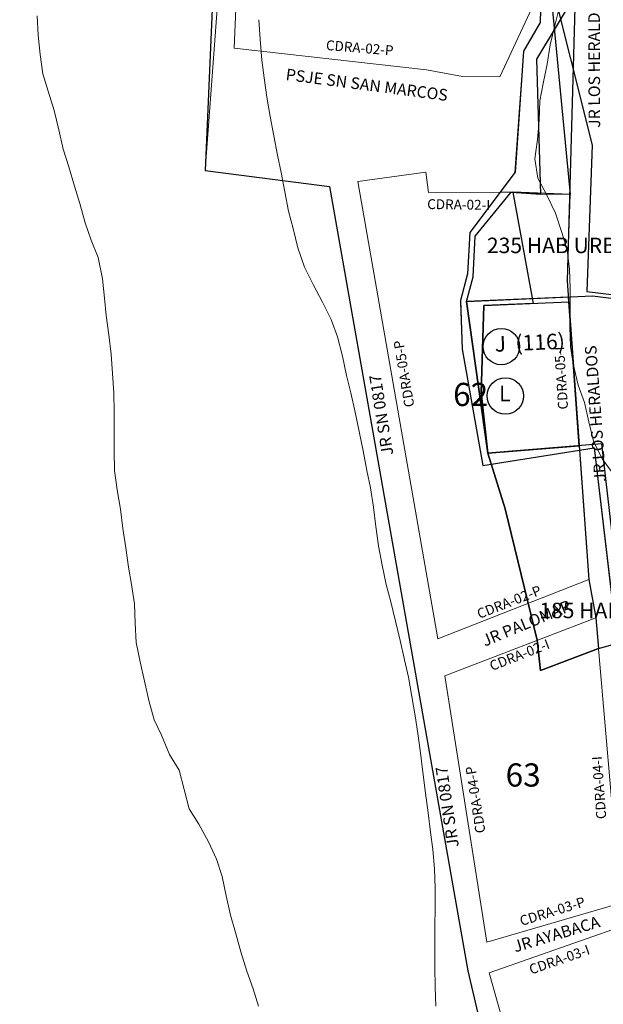
# Model space of a CAD drawing. Units: inches. Extents: x -25300642 to 27302551, y 2193588 to 39379214.
# Drawn here: x 400204 to 400355, y 8194453 to 8194707 of the extents above; entities that cross this region are included whole.
import ezdxf

# ---------------------------------------------------------------- set-up
doc = ezdxf.new("R2010")
doc.units = ezdxf.units.IN
doc.header["$MEASUREMENT"] = 0
for name, color, linetype, lineweight in [('Codigo de Manzana', 7, 'Continuous', 13), ('Curva de Nivel', 43, 'Continuous', 0), ('Habilitaciones 5', 6, 'Continuous', 30), ('Limite de Sector', 40, 'Continuous', 30), ('Manzaneo_Catastral', 7, 'Continuous', 13), ('Nombre de Vias', 7, 'Continuous', 53), ('Numeracion de Cuadra', 7, 'Continuous', 13), ('PERIMETRO FINAL', 171, 'Continuous', 60), ('Vias sin Nombre', 4, 'Continuous', 20)]:
    doc.layers.add(name, color=color, linetype=linetype, lineweight=lineweight)
for name, color, linetype, lineweight, true_color in [('Hab Urb Sin Nombre', 7, 'Continuous', 9, 0xa25d69), ('Habilitaciones 1', 7, 'Continuous', 30, 0x19d8e6), ('Habilitaciones 2', 7, 'Continuous', 30, 0xaaa855), ('Habilitaciones 3', 7, 'Continuous', 30, 0xbb4444)]:
    doc.layers.add(name, color=color, linetype=linetype, lineweight=lineweight, true_color=true_color)
doc.layers.add('LOTE_5', color=50, linetype='Continuous')
doc.styles.add('Arial', font='arial.ttf', dxfattribs={"height": 0.5})
doc.styles.add('NOMBRE CALLES', font='stylu.ttf', dxfattribs={"height": 10})
doc.styles.add('ROMANS', font='arial.ttf')
doc.dimstyles.new('1-500', dxfattribs={"dimtxt": 1, "dimasz": 0.4, "dimexe": 0.8, "dimexo": 0.8, "dimgap": 0.4, "dimtad": 2, "dimzin": 3, "dimdsep": 46, "dimtxsty": 'Arial', "dimblk": 'ARCHTICK', "dimcen": 0, "dimdle": 0.4, "dimse1": 1, "dimse2": 1, "dimsd1": 1, "dimsd2": 1, "dimadec": 5, "dimazin": 0, "dimtfac": 1, "dimtix": 1, "dimtmove": 0, "dimatfit": 3, "dimldrblk": 'ARCHTICK', "dimfxl": 3, "dimfxlon": 1, "dimarcsym": 1})

# ---------------------------------------------------------------- blocks, each defined once
blk = doc.blocks.new('*D3340')
at = {"layer": 'Defpoints', "color": 0, "linetype": 'Continuous', "transparency": 16777216}
for p in [(414167.44, 8194707.45), (-3427027.01, 2193588.85), (-3427025.92, 2193588.15)]:
    blk.add_point(p, dxfattribs=at)
at = {"layer": 'LOTE_5', "color": 0, "linetype": 'Continuous', "lineweight": -2, "transparency": 16777216, "insert": (-1506430.88, 5194148.85), "char_height": 0.5, "attachment_point": 5, "rotation": 57.3775, "style": 'Arial'}
blk.add_mtext('28.24', dxfattribs=at)
blk = doc.blocks.new('_ArchTick')
at = {"color": 0, "linetype": 'ByBlock', "const_width": 0.15}
blk.add_lwpolyline([(-0.5, -0.5), (0.5, 0.5)], dxfattribs=at)
blk = doc.blocks.new('*D3366')
at = {"layer": 'Defpoints', "color": 0, "linetype": 'Continuous', "transparency": 16777216}
for p in [(414318.59, 8194679.49), (-3791398.12, 5015311.44), (-3791397.82, 5015311.03)]:
    blk.add_point(p, dxfattribs=at)
at = {"layer": 'LOTE_5', "color": 0, "linetype": 'Continuous', "lineweight": -2, "transparency": 16777216, "insert": (-1688539.06, 6604994.54), "char_height": 0.5, "attachment_point": 5, "rotation": 37.0879, "style": 'Arial'}
blk.add_mtext('5272232.39', dxfattribs=at)

msp = doc.modelspace()

# ---------------------------------------------------------------- linework, layer by layer
at = {"layer": 'Curva de Nivel', "flags": 128}
for points in [[(400343.24, 8194710.07), (400342.18, 8194705.57), (400340.96, 8194700.57), (400340.21, 8194695.57), (400339.18, 8194690.57), (400338.27, 8194686.07), (400338.15, 8194681.07), (400337.68, 8194676.07), (400336.99, 8194671.07), (400337.8, 8194666.07), (400340.15, 8194661.57), (400342.3, 8194657.07), (400343.96, 8194652.07), (400345.33, 8194647.57), (400345.93, 8194642.57), (400346.11, 8194637.57), (400346.11, 8194632.57), (400346.05, 8194627.57), (400346.24, 8194622.57), (400346.93, 8194618.07), (400348.18, 8194612.57), (400349.8, 8194608.07), (400350.96, 8194603.07), (400352.11, 8194598.07), (400354.36, 8194593.57), (400357.33, 8194589.57)], [(400208.33, 8194708.07), (400208.65, 8194703.07), (400209.11, 8194698.07), (400209.86, 8194693.07), (400211.21, 8194688.57), (400212.77, 8194683.57), (400213.96, 8194678.57), (400215.08, 8194673.57), (400216.55, 8194669.07), (400218.05, 8194664.07), (400219.43, 8194659.57), (400220.74, 8194654.57), (400222.3, 8194650.07), (400224.15, 8194645.57), (400225.24, 8194640.07), (400225.74, 8194635.07), (400226.21, 8194630.57), (400226.86, 8194625.57), (400227.46, 8194620.57), (400227.86, 8194615.57), (400228.15, 8194610.57), (400228.27, 8194605.57), (400228.24, 8194600.57), (400228.27, 8194595.57), (400228.36, 8194590.57), (400229.08, 8194585.57), (400229.9, 8194580.57), (400230.52, 8194575.57), (400231.27, 8194570.57), (400231.99, 8194565.57), (400232.77, 8194561.07), (400233.55, 8194556.07), (400233.71, 8194551.07), (400233.99, 8194546.07), (400234.96, 8194541.07), (400236.11, 8194536.07), (400237.24, 8194531.07), (400238.61, 8194526.07), (400240.49, 8194522.07), (400242.58, 8194517.07), (400245.05, 8194513.07), (400246.33, 8194508.07), (400247.68, 8194503.07), (400250.18, 8194499.07), (400252.61, 8194494.57), (400254.68, 8194490.07), (400256.21, 8194485.57), (400257.24, 8194480.57), (400258.36, 8194475.57), (400259.65, 8194471.07), (400261.02, 8194466.07), (400262.58, 8194461.07), (400264.18, 8194456.57), (400265.58, 8194452.07)], [(400265.68, 8194707.07), (400266.02, 8194702.07), (400266.46, 8194696.57), (400267.02, 8194692.07), (400267.74, 8194687.07), (400268.58, 8194682.07), (400269.52, 8194677.07), (400270.52, 8194672.07), (400271.46, 8194667.57), (400272.4, 8194662.57), (400273.36, 8194657.57), (400274.49, 8194653.07), (400275.77, 8194648.07), (400277.43, 8194643.07), (400279.68, 8194638.57), (400282.11, 8194634.07), (400284.36, 8194629.57), (400285.99, 8194625.07), (400287.24, 8194620.07), (400288.33, 8194615.07), (400289.46, 8194610.57), (400290.52, 8194605.57), (400291.58, 8194600.57), (400292.58, 8194595.57), (400293.58, 8194590.57), (400294.52, 8194586.07), (400295.3, 8194581.07), (400295.93, 8194576.07), (400296.61, 8194571.07), (400297.52, 8194566.07), (400298.58, 8194561.07), (400299.74, 8194556.57), (400300.96, 8194551.57), (400302.15, 8194546.57), (400303.27, 8194541.57), (400304.3, 8194537.07), (400305.21, 8194532.07), (400306.02, 8194527.07), (400306.71, 8194522.57), (400307.4, 8194517.57), (400308.05, 8194512.57), (400308.71, 8194507.07), (400309.4, 8194502.07), (400310.05, 8194497.07), (400310.61, 8194492.57), (400311.05, 8194487.57), (400311.21, 8194482.57), (400311.24, 8194477.57), (400311.18, 8194472.57), (400311.11, 8194467.57), (400311.18, 8194462.07), (400311.21, 8194457.07), (400311.36, 8194452.07)]]:
    msp.add_lwpolyline(points, dxfattribs=at)
at = {"layer": 'Hab Urb Sin Nombre', "flags": 128}
msp.add_lwpolyline([(400388.057, 8194426.983), (400366.517, 8194475.513), (400366.517, 8194475.513), (400352.331, 8194596.355), (400323.567, 8194591.837), (400318.242, 8194621.863), (400317.782, 8194634.109), (400319.591, 8194641.403), (400320.252, 8194652.086), (400331.784, 8194667.532), (400334.07, 8194698.696), (400338.406, 8194706.409), (400339.231, 8194740.615), (400257.502, 8194744.819), (400251.795, 8194668.054), (400283.882, 8194663.957), (400319.638, 8194461.165), (400327.666, 8194426.938)], dxfattribs=at)
for points in [[(400338.62, 8194715.295), (400339.231, 8194740.615), (400261.203, 8194744.629), (400259.283, 8194699.669), (400308.95, 8194694.147), (400318.288, 8194692.358), (400327.945, 8194692.264), (400338.62, 8194715.295)], [(400348.54, 8194595.759), (400323.567, 8194591.837), (400318.242, 8194621.863), (400317.782, 8194634.109), (400319.591, 8194641.403), (400320.252, 8194652.086), (400328.021, 8194662.492), (400309.482, 8194662.389), (400308.839, 8194667.655), (400291.229, 8194665.215), (400311.95, 8194547.01), (400350.964, 8194562.354), (400348.54, 8194595.759)], [(400324.612, 8194468.605), (400359.167, 8194478.703), (400352.76, 8194552.479), (400313.748, 8194537.433), (400324.612, 8194468.605)], [(400400.475, 8194345.457), (400426.326, 8194374.908), (400406.692, 8194400.105), (400397.53, 8194408.94), (400378.878, 8194430.864), (400374.951, 8194438.064), (400360.553, 8194473.077), (400325.212, 8194460.643), (400331.756, 8194437.409), (400340.264, 8194415.812), (400351.717, 8194393.56), (400352.372, 8194392.251), (400368.079, 8194372.617), (400383.459, 8194356.256), (400400.475, 8194345.457)]]:
    msp.add_lwpolyline(points, close=True, dxfattribs=at)
at = {"layer": 'Habilitaciones 1', "ltscale": 2.5, "flags": 128}
msp.add_lwpolyline([(400434.527, 8194626.584), (400436.072, 8194690.171), (400429.002, 8194712.265), (400433.456, 8194805.294), (400451.155, 8194850.321), (400439.011, 8194863.271), (400432.368, 8194902.256), (400401.948, 8194919.164), (400394.662, 8194923.299), (400392.737, 8194920.257), (400375.97, 8194901.642), (400371.697, 8194897.062), (400349.467, 8194872.218), (400347.69, 8194869.178), (400345.389, 8194864.43), (400343.23, 8194826.118), (400342.79, 8194817.638), (400340.999, 8194783.112), (400340.949, 8194775.286), (400340.624, 8194719.617), (400340.622, 8194719.333), (400351.795, 8194674.604), (400350.453, 8194636.76), (400434.527, 8194626.584)], dxfattribs=at)
at = {"layer": 'Habilitaciones 2', "ltscale": 2.5, "flags": 128}
msp.add_lwpolyline([(400340.622, 8194719.333), (400346.165, 8194661.921), (400331.293, 8194662.51), (400336.521, 8194633.712), (400323.821, 8194633.187), (400323.157, 8194610.656), (400324.881, 8194595.028), (400329.335, 8194580.58), (400337.601, 8194546.632), (400338.482, 8194538.861), (400353.452, 8194544.509), (400358.74, 8194546), (400365.054, 8194518.876), (400418.986, 8194549.289), (400447.852, 8194567.094), (400447.852, 8194567.094), (400441.028, 8194579.412), (400448.953, 8194587.11), (400492.203, 8194600.124), (400542.333, 8194623.171), (400589.28, 8194646.007), (400494.758, 8194806.314)], dxfattribs=at)
at = {"layer": 'Habilitaciones 2'}
msp.add_lwpolyline([(400352.76, 8194552.479), (400353.452, 8194544.509), (400338.482, 8194538.861), (400337.601, 8194546.632), (400329.335, 8194580.58), (400324.881, 8194595.028), (400323.157, 8194610.656), (400323.821, 8194633.187), (400323.821, 8194633.187), (400345.76, 8194634.094), (400350.964, 8194562.354), (400352.76, 8194552.479)], dxfattribs=at)
msp.add_circle((400328.317, 8194622.571), 4.696, dxfattribs=at)
at = {"layer": 'Habilitaciones 3', "ltscale": 2.5, "flags": 128}
msp.add_lwpolyline([(400339.231, 8194740.615), (400338.371, 8194706.347), (400334.089, 8194698.971), (400331.869, 8194667.646), (400320.213, 8194652.033), (400319.591, 8194641.403), (400317.767, 8194634.509), (400318.242, 8194621.863), (400323.567, 8194591.837), (400352.331, 8194596.355), (400366.348, 8194477.588), (400468.934, 8194530.696), (400438.192, 8194594.26), (400436.359, 8194626.388), (400440.601, 8194698.61), (400430.919, 8194712.538)], dxfattribs=at)
at = {"layer": 'Habilitaciones 3', "ltscale": 2.5}
msp.add_lwpolyline([(400348.456, 8194596.93), (400324.881, 8194595.028), (400319.303, 8194634.178), (400321.066, 8194640.571), (400321.536, 8194651.128), (400330.88, 8194662.508), (400338.531, 8194662.004), (400337.511, 8194696.897), (400347.423, 8194713.405), (400345.363, 8194639.566), (400346.157, 8194628.622), (400348.456, 8194596.93)], dxfattribs=at)
msp.add_lwpolyline([(400348.456, 8194596.93), (400324.881, 8194595.028), (400319.303, 8194634.178), (400321.066, 8194640.571), (400321.536, 8194651.128), (400330.88, 8194662.508), (400338.531, 8194662.004), (400337.511, 8194696.897), (400347.423, 8194713.405), (400345.363, 8194639.566), (400346.157, 8194628.622), (400348.456, 8194596.93)], dxfattribs=at)
at = {"layer": 'Habilitaciones 5', "ltscale": 2.5}
for points in [[(400467.857, 8194531.401), (400367.846, 8194479.838), (400354.282, 8194597.4), (400324.881, 8194595.028), (400319.303, 8194634.178), (400351.901, 8194635.664), (400433.255, 8194625.623), (400433.166, 8194598.664)], [(400319.303, 8194634.178), (400324.881, 8194595.028), (400348.456, 8194596.93), (400345.666, 8194635.38)]]:
    msp.add_lwpolyline(points, close=True, dxfattribs=at)
msp.add_circle((400329.368, 8194609.796), 4.696, dxfattribs=at)
at = {"layer": 'Limite de Sector', "flags": 128}
msp.add_lwpolyline([(400387.767, 8194970.203), (400388.931, 8194930.426), (400301.16, 8194952.314), (400273.146, 8194881.005), (400262.456, 8194836.393), (400256.893, 8194785.345), (400251.795, 8194668.054), (400283.882, 8194663.957), (400319.638, 8194461.165), (400327.666, 8194426.938), (400344.682, 8194389.633), (400371.515, 8194356.91), (400398.309, 8194339.053), (400492.918, 8194287.537), (400556.615, 8194375.232), (400612.75, 8194357.354), (400634.391, 8194395.258), (400732.124, 8194566.433)], dxfattribs=at)
at = {"layer": 'Manzaneo_Catastral', "flags": 128}
for points in [[(400327.945, 8194692.264), (400318.288, 8194692.358), (400308.95, 8194694.147), (400259.283, 8194699.669), (400261.203, 8194744.629), (400262.715, 8194780.024), (400341.133, 8194775.275), (400361.65, 8194764.978), (400338.62, 8194715.295)], [(400311.95, 8194547.01), (400291.229, 8194665.215), (400308.839, 8194667.655), (400309.482, 8194662.389), (400328.021, 8194662.492), (400332.747, 8194662.518), (400338.531, 8194662.004), (400346.165, 8194661.921), (400345.363, 8194639.566), (400348.54, 8194595.759), (400350.964, 8194562.354)]]:
    msp.add_lwpolyline(points, close=True, dxfattribs=at)
at = {"layer": 'Manzaneo_Catastral'}
for points in [[(400324.612, 8194468.605), (400313.748, 8194537.433), (400352.76, 8194552.479), (400359.167, 8194478.703)], [(400400.475, 8194345.457), (400383.459, 8194356.256), (400368.079, 8194372.617), (400352.372, 8194392.251), (400351.717, 8194393.56), (400340.264, 8194415.812), (400331.756, 8194437.409), (400325.212, 8194460.643), (400360.553, 8194473.077), (400374.951, 8194438.064), (400378.878, 8194430.864), (400397.53, 8194408.94), (400406.692, 8194400.105), (400426.326, 8194374.908)]]:
    msp.add_lwpolyline(points, close=True, dxfattribs=at)
at = {"layer": 'PERIMETRO FINAL'}
msp.add_circle((400997.501, 8194008.269), 2100.893, dxfattribs=at)

# ---------------------------------------------------------------- texts
at = {"layer": 'Codigo de Manzana', "style": 'ROMANS'}
for s, p in [('62', (400315.863, 8194607.186)), ('63', (400329.433, 8194508.809))]:
    msp.add_text(s, height=6, dxfattribs=at).set_placement(p)
at = {"layer": 'Habilitaciones 2', "ltscale": 2.5, "style": 'Arial'}
msp.add_text('J  (116)', height=4, rotation=2.5767, dxfattribs=at).set_placement((400326.701, 8194621.207))
at = {"layer": 'Habilitaciones 3', "ltscale": 2.5, "style": 'Arial'}
msp.add_text('235 HAB URB VIRGEN DEL ROSARIO POR ETAPAS 156', height=4, dxfattribs=at).set_placement((400324.598, 8194646.719))
at = {"layer": 'Habilitaciones 5', "ltscale": 2.5, "style": 'Arial'}
for s, p in [('L', (400327.751, 8194608.432)), ('185 HAB URB VIRGEN DEL ROSARIO IV ETAPA  115', (400338.142, 8194552.341))]:
    msp.add_text(s, height=4, dxfattribs=at).set_placement(p)
at = {"layer": 'Nombre de Vias', "style": 'NOMBRE CALLES'}
for s, rotation, p in [('JR LOS HERALDOS', 90.16244, (400353.873, 8194679.118)), ('PSJE SN SAN MARCOS', 352.57244, (400272.469, 8194691.495)), ('JR LOS HERALDOS', 94.13754, (400355.422, 8194587.718)), ('JR PALOMAR', 22.54799, (400324.087, 8194544.985)), ('JR AYABACA', 16.69371, (400331.921, 8194465.915))]:
    msp.add_text(s, height=3, rotation=rotation, dxfattribs=at).set_placement(p)
at = {"layer": 'Numeracion de Cuadra', "style": 'Arial'}
for s, rotation, p in [('CDRA-02-P', 355.25145, (400282.923, 8194699.251)), ('CDRA-02-I', 359.11595, (400309.147, 8194658.13)), ('CDRA-05-P', 99.57337, (400305.884, 8194607.119)), ('CDRA-05-I', 93.7574, (400345.597, 8194606.381)), ('CDRA-02-P', 21.46691, (400322.662, 8194552.136)), ('CDRA-02-I', 21.46691, (400325.916, 8194538.672)), ('CDRA-04-I', 94.15471, (400355.468, 8194500.5)), ('CDRA-04-P', 98.73966, (400324.249, 8194496.966)), ('CDRA-03-P', 17.20187, (400333.552, 8194472.761)), ('CDRA-03-I', 19.18573, (400336.062, 8194460.199))]:
    msp.add_text(s, height=2.56, rotation=rotation, dxfattribs=at).set_placement(p)
at = {"layer": 'Vias sin Nombre', "ltscale": 2.5, "style": 'Arial'}
for rotation, p in [(99.05534, (400300.446, 8194594.667)), (98.43483, (400317.362, 8194493.337))]:
    msp.add_text('JR SN 0817', height=3, rotation=rotation, dxfattribs=at).set_placement(p)

# ---------------------------------------------------------------- dimensions: what is measured, and where the dimension line sits
at = {"layer": 'LOTE_5', "linetype": 'Continuous', "lineweight": -2}
dim = msp.add_aligned_dim(p1=(414167.444, 8194707.447), p2=(-3427025.922, 2193588.148), distance=-1.295, text='28.24', dimstyle='1-500', override={"dimfxl": 0.18}, dxfattribs=at)
dim.commit()
dim.dimension.update_dxf_attribs({"geometry": '*D3340', "text_midpoint": (-1506430.882, 5194148.849)})
dim = msp.add_aligned_dim(p1=(414318.594114071, 8194679.494201298), p2=(-3791398.124299643, 5015311.436323337), distance=0.509421348, dimstyle='1-500', override={"dimfxl": 0.18}, dxfattribs=at)
dim.commit()
dim.dimension.update_dxf_attribs({"geometry": '*D3366', "text_midpoint": (-1688539.062624302, 6604994.536026258)})

doc.saveas('drawing.dxf')
